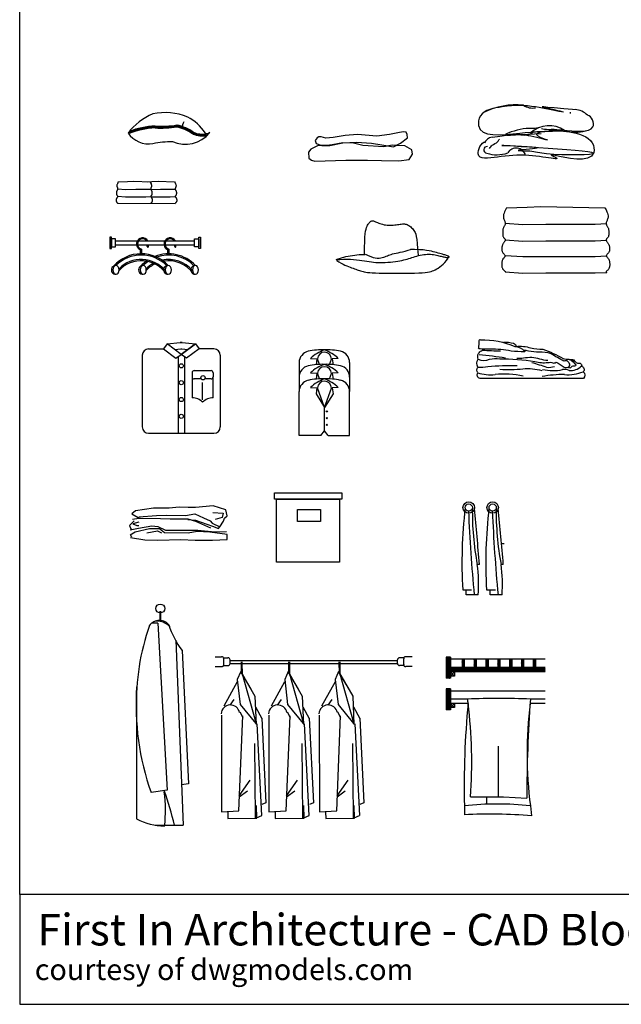
# Model space of a CAD drawing. Units: millimetres. Extents: x -8098 to -2580, y -9449 to 764.
# Drawn here: x -8098 to -5240, y -9449 to -4775 of the extents above; entities that cross this region are included whole.
import ezdxf

# ---------------------------------------------------------------- set-up
doc = ezdxf.new("R2010")
doc.units = ezdxf.units.MM
doc.layers.add('TEXT', color=1, linetype='Continuous')
doc.styles.add('Century Gothic', font='GOTHIC.TTF')
pattern_1 = [(45, (-32183.4904, -21228.5004), (-2.24506403, 2.24506403), [])]

# ---------------------------------------------------------------- blocks, each defined once
blk = doc.blocks.new('26')
at = {"color": 0}
blk.add_lwpolyline([(156.1, 41.7, 0.124597), (72.9, 116.3, 0.151645), (-92.9, 131.4, 0.12993), (-210.5, 40.6, 0.294601), (-92.1, -9, -0.061928), (0, 0, 0.340238), (177.4, 42.4, -0.548274), (155, 43.3)], format="xyb", dxfattribs=at)
for centre, radius, start, end in [((76.5, 75.4), 28, 139.4598, 200.8437), ((-69.3, -291.4), 360.8, 92.035, 113.0382), ((-69.3, -291.4), 356.3, 92.035, 112.8805), ((-69.3, -291.4), 365.2, 92.035, 111.7903), ((-56.3, 593.6), 529.5, 267.1825, 278.5457), ((-56.3, 593.6), 525.1, 267.1825, 278.5457), ((-56.3, 593.6), 520.7, 267.1825, 278.5457), ((-31.3, -147.4), 223.6, 55.2856, 76.5647), ((-31.3, -147.4), 228, 55.2856, 76.5647), ((-31.3, -147.4), 232.4, 55.2856, 76.5647), ((142.7, 147.3), 120.5, 247.6779, 280.7084), ((142.7, 147.3), 116.1, 247.6779, 283.9738), ((142.7, 147.3), 111.6, 247.6779, 280.0692)]:
    blk.add_arc(centre, radius, start, end, dxfattribs=at)
blk = doc.blocks.new('27')
at = {"color": 0}
for p, q in [((-305.7, 108.4), (-315.7, 95.9)), ((-315.7, 95.9), (-310, 81.7)), ((-297.1, 113.1), (-305.7, 108.4)), ((-287.1, 113.1), (-297.1, 113.1)), ((-264.3, 106.9), (-287.1, 113.1)), ((-230, 110), (-264.3, 106.9)), ((-172.9, 119.4), (-230, 110)), ((-114.3, 124.1), (-172.9, 119.4)), ((-22.9, 116.3), (-114.3, 124.1)), ((38.6, 124.1), (-22.9, 116.3)), ((77.1, 132), (38.6, 124.1)), ((102.9, 136.7), (77.1, 132)), ((90, 83.3), (122.9, 108.4)), ((117.1, 135.1), (102.9, 136.7)), ((121.4, 124.1), (117.1, 135.1)), ((122.9, 108.4), (121.4, 124.1)), ((-335.7, 55), (-347.1, 40.9)), ((-312.9, 66), (-335.7, 55)), ((-301.4, 72.3), (-312.9, 66)), ((-310, 81.7), (-282.9, 72.3)), ((-247.1, 72.3), (-301.4, 72.3)), ((-282.9, 72.3), (-245.7, 72.3)), ((-234.3, 75.4), (-274.3, 70.7)), ((-245.7, 72.3), (-184.3, 84.9)), ((-184.3, 84.9), (-234.3, 75.4)), ((-184.3, 84.9), (-118.6, 88)), ((-132.9, 83.3), (-184.3, 84.9)), ((-88.6, 72.3), (-132.9, 83.3)), ((-118.6, 88), (-47.1, 83.3)), ((11.4, 66), (-88.6, 72.3)), ((-47.1, 83.3), (1.4, 75.4)), ((1.4, 75.4), (57.1, 66)), ((50, 73.9), (11.4, 66)), ((74.3, 72.3), (50, 73.9)), ((57.1, 66), (90, 83.3)), ((111.4, 70.7), (74.3, 72.3)), ((144.3, 51.9), (111.4, 70.7)), ((147.1, 31.4), (144.3, 51.9)), ((-347.1, 40.9), (-345.7, 12.6)), ((-345.7, 12.6), (-332.9, 3.1)), ((-332.9, 3.1), (-317.1, -3.1)), ((-317.1, -3.1), (-170, 1.6)), ((-170, 1.6), (-120, 1.6)), ((-120, 1.6), (-65.7, 3.1)), ((-65.7, 3.1), (0, 0)), ((0, 0), (82.9, -1.6)), ((82.9, -1.6), (131.4, 6.3)), ((131.4, 6.3), (147.1, 31.4))]:
    blk.add_line(p, q, dxfattribs=at)
blk = doc.blocks.new('28')
at = {"color": 0}
for centre, radius, start, end in [((18.9, -196.4), 340, 84.054, 116.9239), ((96.1, 201.1), 72.8, 234.6987, 281.8374), ((289.4, 20.5), 101.3, 46.8876, 84.5271), ((57.1, 72.8), 72.8, 258.1626, 305.3013), ((175.8, -85.5), 130.1, 55.5122, 132.5866), ((148.5, -639.6), 654.9, 91.0063, 94.3229), ((301.4, 172.2), 159.1, 250.9354, 287.4289), ((-89.3, -55.1), 44.9, 97.2273, 157.8714), ((-118.1, -70.3), 16, 87.2148, 262.5524), ((-72.5, 65.7), 159.1, 252.5711, 289.0646), ((19.5, -108.4), 46.5, 15.3148, 149.3175)]:
    blk.add_arc(centre, radius, start, end, dxfattribs=at)
for points, knots in [([(233.9, 109.9), (204, 116.2), (90.7, 141.2), (-5.5, 142.7), (-154.3, 116), (-171.4, -17.2), (82.7, 23.1), (337.8, 19.4), (152.6, 25.4), (139.1, 28.8)], [516.269491, 516.269491, 516.269491, 516.269491, 682.409923, 891.977293, 1014.734474, 1072.919492, 1316.794888, 1671.04968, 1777.840688, 1777.840688, 1777.840688, 1777.840688]), ([(306.8, 120.3), (121.9, 134), (123.3, 140.9), (224.3, 115.2), (244.6, 109.7)], [40.739338, 40.739338, 40.739338, 40.739338, 245.977875, 365.242048, 365.242048, 365.242048, 365.242048]), ([(187.5, 28.9), (202.6, 27.6), (273, 20.9), (416.9, 6), (378, 90.5), (358.6, 94.4)], [1927.093963, 1927.093963, 1927.093963, 1927.093963, 1975.294882, 2120.45775, 2216.859245, 2216.859245, 2216.859245, 2216.859245]), ([(274.3, 106.2), (274.6, 106.2), (277.8, 106.2), (279.4, 105.7), (279.6, 104.9)], [597.334203, 597.334203, 597.334203, 597.334203, 598.498554, 614.741509, 614.741509, 614.741509, 614.741509]), ([(-94.9, -10.6), (-20.3, 0), (23.8, 14.5), (239.7, -41.7), (36.7, 8.1), (236.9, 31.3), (384.3, -11.8), (401.7, -146.2), (66.5, -59.5), (296.3, -131.5), (65.9, -89.6), (-61.2, -101.5), (-188.6, -122.5), (-146.8, -35.2), (-126.3, -29.8)], [22.611328, 22.611328, 22.611328, 22.611328, 245.977875, 384.89676, 682.409923, 891.977293, 1014.734474, 1072.919492, 1312.993288, 1667.174199, 1805.152602, 1971.4194, 2116.582269, 2216.629932, 2216.629932, 2216.629932, 2216.629932]), ([(67.2, 31.8), (31.6, 27.2), (-109, -17.7), (56, 7.7), (137.9, 7)], [0, 0, 0, 0, 79.331814, 221.794751, 221.794751, 221.794751, 221.794751])]:
    blk.add_open_spline(points, degree=3, knots=knots, dxfattribs=at)
for points in [[(279.6, 104.9), (277.8, 105.4), (276.1, 105.8), (274.3, 106.2)], [(123.3, 33.6), (101.1, 30.5), (84.9, 31.1), (68.7, 31.8)]]:
    blk.add_open_spline(points, degree=3, dxfattribs=at)
for points in [[(84.8, -74.8), (163.1, -87.6), (387.1, -85.4), (-29.3, -49.2), (117.9, -62), (28.7, -72.9), (83.4, -74.8)], [(-107.4, -63.4), (-94.6, -48.6), (-68.9, -31.6), (-60.4, -18.8)]]:
    blk.add_spline(points, degree=3, dxfattribs=at)
blk = doc.blocks.new('33')
at = {"color": 0}
blk.add_line((-268.5, -64), (5.2, -64.9), dxfattribs=at)
for points in [[(-265.3, 37.6), (-267.7, 33), (-269.5, 29.1), (-270.8, 25.8), (-271.6, 23.1), (-272, 20.7), (-272.1, 18.7), (-272, 16.9), (-271.6, 15.2), (-271.1, 13.6), (-270.6, 12.1), (-269.9, 10.6), (-269.3, 9.2), (-268.8, 7.8), (-268.4, 6.5), (-268.1, 5.2), (-268, 4), (-268.1, 2.8), (-268.5, 1.6), (-269, 0.5), (-269.6, -0.6), (-270.3, -1.8), (-271, -2.9), (-271.7, -4.1), (-272.3, -5.3), (-272.7, -6.6), (-273.1, -7.9), (-273.3, -9.2), (-273.5, -10.6), (-273.6, -11.9), (-273.6, -13.2), (-273.6, -14.6), (-273.6, -15.9), (-273.6, -17.2), (-273.6, -18.4), (-273.6, -19.6), (-273.5, -20.7), (-273.3, -21.8), (-273.1, -22.8), (-272.7, -23.8), (-272.3, -24.7), (-271.7, -25.6), (-271, -26.4), (-270.3, -27.2), (-269.6, -27.9), (-269, -28.7), (-268.5, -29.4), (-268.2, -30.2), (-268.1, -31), (-268.2, -31.8), (-268.5, -32.7), (-269.1, -33.7), (-269.7, -34.6), (-270.4, -35.6), (-271.2, -36.7), (-271.9, -37.8), (-272.6, -38.9), (-273.3, -40), (-273.8, -41.1), (-274.2, -42.3), (-274.6, -43.5), (-274.9, -44.7), (-275.1, -46), (-275.3, -47.2), (-275.4, -48.5), (-275.4, -49.8), (-275.4, -51.1), (-275.3, -52.4), (-275.1, -53.7), (-274.8, -54.9), (-274.5, -56.1), (-274, -57.2), (-273.4, -58.3), (-272.7, -59.2), (-271.9, -60.1), (-271.1, -61), (-270.3, -61.8), (-269.5, -62.5), (-268.9, -63.3), (-268.5, -64), (-268.5, -64)], [(-268, 4.6), (-230.7, 2.1), (-181.4, 2.6), (-135, 2.6), (-110.9, 3.8)], [(-265.3, 37.6), (-221.5, 38.7), (-192.3, 40.4), (-114.1, 37.6)], [(-128.6, 38.1), (-105.3, 38.7), (-76, 40.4), (2.1, 37.6)], [(-114.1, 37.6), (-111.7, 33), (-109.9, 29.1), (-108.6, 25.8), (-107.8, 23.1), (-107.4, 20.7), (-107.3, 18.7), (-107.4, 16.9), (-107.8, 15.2), (-108.3, 13.6), (-108.9, 12.1), (-109.5, 10.6), (-110.1, 9.2), (-110.6, 7.8), (-111.1, 6.5), (-111.3, 5.2), (-111.4, 4), (-111.3, 2.8), (-110.9, 1.6), (-110.4, 0.5), (-109.8, -0.6), (-109.1, -1.8), (-108.4, -2.9), (-107.7, -4.1), (-107.2, -5.3), (-106.7, -6.6), (-106.4, -7.9), (-106.1, -9.2), (-105.9, -10.6), (-105.8, -11.9), (-105.8, -13.2), (-105.8, -14.6), (-105.8, -15.9), (-105.8, -17.2), (-105.8, -18.4), (-105.8, -19.6), (-105.9, -20.7), (-106.1, -21.8), (-106.4, -22.8), (-106.7, -23.8), (-107.2, -24.7), (-107.7, -25.6), (-108.4, -26.4), (-109.1, -27.2), (-109.8, -27.9), (-110.4, -28.7), (-110.9, -29.4), (-111.2, -30.2), (-111.3, -31), (-111.2, -31.8), (-110.9, -32.7), (-110.4, -33.7), (-109.7, -34.6), (-109, -35.6), (-108.2, -36.7), (-107.5, -37.8), (-106.8, -38.9), (-106.2, -40), (-105.6, -41.1), (-105.2, -42.3), (-104.8, -43.5), (-104.5, -44.7), (-104.3, -46), (-104.2, -47.2), (-104.1, -48.5), (-104, -49.8), (-104, -51.1), (-104.1, -52.4), (-104.3, -53.7), (-104.6, -54.9), (-104.9, -56.1), (-105.4, -57.2), (-106, -58.3), (-106.7, -59.2), (-107.5, -60.1), (-108.4, -61), (-109.2, -61.8), (-109.9, -62.5), (-110.5, -63.3), (-110.9, -64), (-111, -64.7), (-111, -64.9)], [(-111.1, 2.1), (-65.2, 2.6), (-18.8, 2.6), (5.3, 3.8)], [(2.1, 37.6), (4.5, 33), (6.3, 29.1), (7.6, 25.8), (8.4, 23.1), (8.9, 20.7), (9, 18.7), (8.8, 16.9), (8.5, 15.2), (8, 13.6), (7.4, 12.1), (6.8, 10.6), (6.2, 9.2), (5.6, 7.8), (5.2, 6.5), (4.9, 5.2), (4.8, 4), (5, 2.8), (5.3, 1.6), (5.8, 0.5), (6.5, -0.6), (7.1, -1.8), (7.8, -2.9), (8.5, -4.1), (9.1, -5.3), (9.5, -6.6), (9.9, -7.9), (10.1, -9.2), (10.3, -10.6), (10.4, -11.9), (10.5, -13.2), (10.5, -14.6), (10.5, -15.9), (10.5, -17.2), (10.5, -18.4), (10.4, -19.6), (10.3, -20.7), (10.1, -21.8), (9.9, -22.8), (9.5, -23.8), (9.1, -24.7), (8.5, -25.6), (7.8, -26.4), (7.2, -27.2), (6.5, -27.9), (5.9, -28.7), (5.4, -29.4), (5, -30.2), (4.9, -31), (5, -31.8), (5.4, -32.7), (5.9, -33.7), (6.5, -34.6), (7.2, -35.6), (8, -36.7), (8.8, -37.8), (9.5, -38.9), (10.1, -40), (10.6, -41.1), (11.1, -42.3), (11.4, -43.5), (11.7, -44.7), (11.9, -46), (12.1, -47.2), (12.2, -48.5), (12.2, -49.8), (12.2, -51.1), (12.1, -52.4), (11.9, -53.7), (11.7, -54.9), (11.3, -56.1), (10.8, -57.2), (10.2, -58.3), (9.5, -59.2), (8.7, -60.1), (7.9, -61), (7.1, -61.8), (6.4, -62.5), (5.8, -63.3), (5.4, -64), (5.2, -64.7), (5.2, -64.9)], [(-268, -30.9), (-230.7, -33.4), (-181.4, -32.9), (-135, -32.9), (-110.9, -31.7)], [(-110.5, -33.4), (-65.2, -32.9), (-18.8, -32.9), (5.3, -31.7)], [(-111, -64.9), (-110.9, -64.9)]]:
    blk.add_lwpolyline(points, dxfattribs=at)
blk = doc.blocks.new('34')
at = {"color": 0}
for p, q in [((0, 46.4), (-8, 46.4)), ((-8, 46.4), (-8, -7.6)), ((0, -7.6), (0, 46.4)), ((19.4, 38.9), (0, 38.9)), ((0, 38.9), (0, 0)), ((0, 0), (19.4, 0)), ((19.4, 0), (19.4, 38.9)), ((19.4, 29.4), (122.8, 29.4)), ((19.4, 9.4), (118.8, 9.4)), ((123.9, 9.4), (249.5, 9.4)), ((128.9, 29.4), (253.6, 29.4)), ((254.6, 9.4), (394.6, 9.4)), ((259.7, 29.4), (394.6, 29.4)), ((394.6, 0), (394.6, 38.9)), ((394.6, 38.9), (414, 38.9)), ((414, 0), (394.6, 0)), ((414, -7.6), (414, 46.4)), ((414, 46.4), (422, 46.4)), ((414, 38.9), (414, 0)), ((422, 46.4), (422, -7.6)), ((-8, -7.6), (0, -7.6)), ((137.2, -32.1), (137.2, -13.9)), ((142.2, -10.4), (142.2, -32)), ((267.9, -32.1), (267.9, -13.9)), ((272.9, -10.4), (272.9, -32)), ((422, -7.6), (414, -7.6))]:
    blk.add_line(p, q, dxfattribs=at)
for centre, radius, start, end in [((148.5, 13.9), 30.1, 165.4823, 247.8669), ((147.9, 14), 29.4, 31.4138, 165.4823), ((148.5, 13.9), 25.1, 165.4823, 255.3823), ((147.9, 14), 24.4, 38.898, 165.4823), ((145.7, 3.9), 24.4, 354.9774, 12.9498), ((172.5, 1.4), 2.5, 171.8983, 358.0565), ((145.7, 3.9), 29.4, 354.9774, 10.7201), ((279.2, 13.9), 30.1, 165.4823, 247.8669), ((278.6, 14), 29.4, 31.4138, 165.4823), ((279.2, 13.9), 25.1, 165.4823, 255.3823), ((278.6, 14), 24.4, 38.898, 165.4823), ((276.5, 3.9), 24.4, 354.9774, 12.9498), ((303.3, 1.4), 2.5, 171.8983, 358.0565), ((276.5, 3.9), 29.4, 354.9774, 10.7201), ((141.2, -208.6), 176.2, 43.1862, 137.8043), ((141.2, -208.6), 170.2, 44.7029, 134.8921), ((270.4, -208.6), 176.2, 43.1862, 111.4957), ((270.4, -208.6), 170.2, 44.7029, 109.3947), ((20.2, -109), 21, 86.3555, 273.6445), ((141.2, -208.6), 149.2, 40.1435, 135.1021), ((141.2, -208.6), 143.2, 34.2159, 137.3066), ((149.3, -109), 21, 86.3555, 273.6445), ((270.4, -208.6), 176.2, 126.727, 137.8043), ((270.4, -208.6), 170.2, 124.8763, 134.8921), ((270.4, -208.6), 149.2, 118.5706, 135.1021), ((270.4, -208.6), 143.2, 116.7981, 137.3066), ((270.4, -208.6), 149.2, 40.1435, 101.8164), ((270.4, -208.6), 143.2, 34.2159, 99.5511), ((268.3, -109), 21, 86.3555, 166.9772), ((397.5, -109), 21, 86.3555, 166.9772), ((268.3, -109), 21, 190.5345, 273.6445), ((397.5, -109), 21, 190.5345, 273.6445)]:
    blk.add_arc(centre, radius, start, end, dxfattribs=at)
at = {"color": 0, "extrusion": (0, 0, -1)}
for centre in [(21.5, -109), (150.7, -109), (269.7, -109), (398.8, -109)]:
    blk.add_ellipse(centre, major_axis=(0, 20.9), ratio=0.694378, dxfattribs=at)
blk = doc.blocks.new('35')
at = {"color": 0}
for p, q in [((-109, -47.4), (-100.4, -45.5)), ((-100.4, -45.5), (-90.9, -43.6)), ((-90.9, -43.6), (-80.4, -41.4)), ((-80.4, -41.4), (-68.9, -38.8)), ((-68.9, -38.8), (-56.3, -35.6)), ((-56.3, -35.6), (-42.6, -31.8)), ((-42.6, -31.8), (-31.7, -28.3)), ((-12.1, -28.5), (-31.7, -28.3)), ((10.6, -29.4), (-12.1, -28.5)), ((29.3, -30.7), (10.6, -29.4)), ((44.6, -32.4), (29.3, -30.7)), ((57.1, -34.4), (44.6, -32.4)), ((67.5, -36.6), (57.1, -34.4)), ((76.5, -38.9), (67.5, -36.6)), ((84.6, -41.2), (76.5, -38.9)), ((92.4, -43.4), (84.6, -41.2)), ((99.9, -45.5), (92.4, -43.4)), ((107, -47.6), (99.9, -45.5)), ((-385.4, -76), (-338.7, -60.9)), ((-385.4, -77.2), (-367.1, -75.5)), ((-367.1, -75.5), (-349.6, -74.6)), ((-349.6, -74.6), (-333, -74.5)), ((-338.7, -60.9), (-276, -51.5)), ((-333, -74.5), (-317.2, -75)), ((-317.2, -75), (-302.2, -76)), ((-302.2, -76), (-288, -77.4)), ((-288, -77.4), (-274.6, -79)), ((-276, -51.5), (-247.4, -52.7)), ((-274.6, -79), (-262, -80.7)), ((-262, -80.7), (-250.1, -82.4)), ((-250.1, -82.4), (-238.8, -84.1)), ((-245.3, -50.4), (-232.2, -57.3)), ((-238.8, -84.1), (-228, -85.7)), ((-232.2, -57.3), (-220.1, -62.3)), ((-228, -85.7), (-217.4, -87.2)), ((-220.1, -62.3), (-209, -65.8)), ((-217.4, -87.2), (-207, -88.4)), ((-209, -65.8), (-198.7, -67.9)), ((-207, -88.4), (-196.5, -89.4)), ((-198.7, -67.9), (-189.2, -68.8)), ((-196.5, -89.4), (-185.8, -90.1)), ((-189.2, -68.8), (-180.6, -68.8)), ((-185.8, -90.1), (-174.7, -90.4)), ((-180.6, -68.8), (-172.7, -68)), ((-174.7, -90.4), (-163.1, -90.4)), ((-172.7, -68), (-165.5, -66.6)), ((-165.5, -66.6), (-159, -64.9)), ((-163.1, -90.4), (-151.2, -90)), ((-159, -64.9), (-153, -62.9)), ((-153, -62.9), (-147.2, -60.7)), ((-151.2, -90), (-139, -89.2)), ((-147.2, -60.7), (-141.6, -58.4)), ((-141.6, -58.4), (-136, -56)), ((-139, -89.2), (-126.9, -88.2)), ((-136, -56), (-130.1, -53.7)), ((-130.1, -53.7), (-123.7, -51.4)), ((-126.9, -88.2), (-114.9, -86.9)), ((-123.7, -51.4), (-116.8, -49.3)), ((-116.8, -49.3), (-109, -47.4)), ((-114.9, -86.9), (-103.2, -85.4)), ((-103.2, -85.4), (-92.1, -83.7)), ((-92.1, -83.7), (-81.7, -81.9)), ((-81.7, -81.9), (-72.1, -79.9)), ((-72.1, -79.9), (-63.2, -77.9)), ((-63.2, -77.9), (-54.9, -75.7)), ((-54.9, -75.7), (-47.1, -73.6)), ((-47.1, -73.6), (-39.6, -71.3)), ((-39.6, -71.3), (-32.2, -69)), ((-32.2, -69), (-24.8, -66.7)), ((-24.8, -66.7), (-17.3, -64.4)), ((-17.3, -64.4), (-9.5, -62)), ((-9.5, -62), (-1.5, -59.8)), ((-1.5, -59.8), (6.6, -57.6)), ((6.6, -57.6), (14.9, -55.7)), ((14.9, -55.7), (23.2, -54)), ((23.2, -54), (31.5, -52.6)), ((31.5, -52.6), (39.7, -51.5)), ((39.7, -51.5), (47.8, -50.9)), ((47.8, -50.9), (55.7, -50.8)), ((55.7, -50.8), (63.5, -51.1)), ((63.5, -51.1), (70.9, -51.7)), ((70.9, -51.7), (78.1, -52.7)), ((78.1, -52.7), (85, -53.8)), ((85, -53.8), (91.6, -55.1)), ((91.6, -55.1), (97.9, -56.5)), ((97.9, -56.5), (103.7, -57.9)), ((103.7, -57.9), (109.1, -59.3)), ((113.8, -49.5), (107, -47.6)), ((109.1, -59.3), (114.2, -60.6)), ((120.2, -51.3), (113.8, -49.5)), ((114.2, -60.6), (118.8, -61.8)), ((118.8, -61.8), (123.2, -62.9)), ((126.1, -53), (120.2, -51.3)), ((123.2, -62.9), (127.2, -63.8)), ((131.4, -54.5), (126.1, -53)), ((127.2, -63.8), (130.9, -64.6)), ((130.9, -64.6), (134.3, -65.3)), ((136.1, -56), (131.4, -54.5)), ((134.3, -65.3), (137.5, -65.7)), ((140.1, -57.3), (136.1, -56)), ((137.5, -65.7), (140.4, -66)), ((143.5, -58.5), (140.1, -57.3)), ((140.4, -66), (143.1, -66.1)), ((143.1, -66.1), (145.4, -66)), ((146.3, -59.6), (143.5, -58.5)), ((145.4, -66), (147.5, -65.8)), ((148.5, -60.6), (146.3, -59.6)), ((147.5, -65.8), (149.2, -65.4)), ((150.1, -61.5), (148.5, -60.6)), ((149.2, -65.4), (150.5, -65)), ((151.2, -62.3), (150.1, -61.5)), ((150.5, -65), (151.4, -64.4)), ((151.8, -63.1), (151.2, -62.3)), ((151.4, -64.4), (151.8, -63.8)), ((151.8, -63.8), (151.8, -63.1))]:
    blk.add_line(p, q, dxfattribs=at)
for points in [[(-249.5, -50.4), (-249.6, -17.8), (-249, 8.6), (-248, 29.6), (-246.4, 46), (-244.6, 58.7), (-242.4, 68.3), (-240.1, 75.7), (-237.7, 81.7), (-235.2, 86.8), (-232.7, 91.4), (-230.2, 95.4), (-227.8, 98.7), (-225.3, 101.5), (-222.8, 103.7), (-220.3, 105.5), (-217.9, 106.7), (-215.4, 107.4), (-212.9, 107.6), (-210.3, 107.4), (-207.4, 106.9), (-204.3, 106), (-200.9, 104.7), (-197.1, 103.2), (-192.7, 101.4), (-187.9, 99.4), (-182.6, 97.3), (-176.8, 95.1), (-170.6, 93), (-164.1, 91.1), (-157.3, 89.4), (-150.3, 88), (-143, 87), (-135.7, 86.5), (-128.3, 86.5), (-120.9, 86.8), (-113.6, 87.3), (-106.4, 88.1), (-99.5, 89), (-92.9, 90), (-86.6, 90.9), (-80.8, 91.7), (-75.4, 92.4), (-70.3, 92.8), (-65.4, 92.9), (-60.8, 92.8), (-56.4, 92.2), (-52, 91.2), (-47.7, 89.7), (-43.4, 87.7), (-39.1, 85.2), (-34.9, 82.2), (-30.7, 78.9), (-26.7, 75.1), (-22.8, 71.1), (-19.2, 66.8), (-15.8, 62.3), (-12.6, 57.5), (-9.7, 51.6), (-7, 43.8), (-4.5, 33.2), (-2.2, 18.9), (0, 0), (2.1, -24.3), (4.1, -55)], [(-382.2, -81), (-371.7, -87.4), (-361.7, -93.1), (-352.1, -98), (-343.1, -102.3), (-334.4, -106.1), (-326.3, -109.5), (-318.6, -112.5), (-311.2, -115.2), (-304.3, -117.8), (-297.8, -120.3), (-291.6, -122.5), (-285.6, -124.7), (-279.7, -126.7), (-274, -128.5), (-268.4, -130.3), (-262.8, -131.9), (-257.1, -133.3), (-250.9, -134.7), (-243.8, -135.9), (-235.4, -137), (-225.3, -137.9), (-213.1, -138.8), (-198.4, -139.5), (-180.7, -140), (-159.9, -140.5), (-136.5, -140.8), (-111.6, -141), (-85.8, -141), (-60.1, -140.9), (-35.4, -140.6), (-12.5, -140.1), (7.7, -139.5), (24.5, -138.6), (38.4, -137.6), (49.7, -136.3), (59, -134.7), (66.8, -132.7), (73.5, -130.4), (79.8, -127.6), (86.1, -124.4), (92.8, -120.6), (100, -116.3), (107.5, -111.1), (115.2, -105.1), (123.2, -98), (131.3, -89.7), (139.4, -80.1), (147.4, -69)]]:
    blk.add_lwpolyline(points, dxfattribs=at)
blk = doc.blocks.new('36')
at = {"color": 0}
for points in [[(-129.8, -4.4), (-32.5, -1.9), (32.5, 1.9), (337.1, -4.4)], [(-129.8, -4.4), (-135.1, -14.6), (-139.1, -23.2), (-141.9, -30.5), (-143.8, -36.6), (-144.7, -41.9), (-145, -46.4), (-144.6, -50.4), (-143.8, -54), (-142.8, -57.6), (-141.5, -60.9), (-140.1, -64.2), (-138.8, -67.4), (-137.6, -70.4), (-136.6, -73.4), (-135.9, -76.2), (-135.8, -79), (-136.1, -81.7), (-136.9, -84.2), (-138, -86.8), (-139.4, -89.3), (-140.9, -91.8), (-142.5, -94.4), (-143.9, -97), (-145.2, -99.7), (-146.2, -102.5), (-147, -105.4), (-147.6, -108.4), (-147.9, -111.3), (-148.2, -114.3), (-148.3, -117.3), (-148.3, -120.3), (-148.3, -123.2), (-148.3, -126), (-148.3, -128.7), (-148.2, -131.4), (-147.9, -133.9), (-147.6, -136.3), (-147, -138.6), (-146.2, -140.8), (-145.2, -142.9), (-143.9, -144.8), (-142.5, -146.6), (-140.9, -148.3), (-139.4, -149.9), (-138.1, -151.6), (-137, -153.3), (-136.2, -155), (-136, -156.7), (-136.2, -158.6), (-137, -160.6), (-138.1, -162.7), (-139.5, -164.8), (-141.1, -167.1), (-142.8, -169.4), (-144.5, -171.8), (-146.1, -174.2), (-147.5, -176.7), (-148.6, -179.3), (-149.6, -181.9), (-150.4, -184.6), (-151.1, -187.3), (-151.6, -190), (-151.9, -192.8), (-152.1, -195.7), (-152.2, -198.6), (-152.2, -201.4), (-152, -204.3), (-151.6, -207.1), (-151, -209.9), (-150.2, -212.5), (-149.1, -215), (-147.8, -217.4), (-146.2, -219.5), (-144.4, -221.5), (-142.6, -223.4), (-140.8, -225.1), (-139.2, -226.8), (-137.9, -228.5), (-137, -230.1), (-136.6, -231.7), (-136.8, -233.4), (-137.6, -235.2), (-138.7, -237), (-140.2, -238.9), (-141.9, -240.8), (-143.6, -242.9), (-145.3, -245), (-146.9, -247.3), (-148.3, -249.6), (-149.4, -252), (-150.3, -254.6), (-151.1, -257.2), (-151.6, -260), (-152.1, -262.9), (-152.4, -265.9), (-152.6, -269), (-152.7, -272.3), (-152.7, -275.6), (-152.5, -278.9), (-152.2, -282.1), (-151.7, -285.3), (-151, -288.4), (-149.9, -291.2), (-148.6, -293.8), (-147, -296.1), (-145.2, -298.1), (-143.3, -299.9), (-141.4, -301.5), (-139.7, -303), (-138.2, -304.4), (-137.1, -305.7), (-136.6, -306.9), (-136.7, -308.2), (-137, -309)], [(337.1, -4.4), (342.4, -14.6), (346.4, -23.2), (349.2, -30.5), (351, -36.6), (352, -41.9), (352.2, -46.4), (351.9, -50.4), (351.1, -54), (350, -57.6), (348.7, -60.9), (347.4, -64.2), (346, -67.4), (344.8, -70.4), (343.8, -73.4), (343.2, -76.2), (343, -79), (343.4, -81.7), (344.2, -84.2), (345.3, -86.8), (346.7, -89.3), (348.2, -91.8), (349.7, -94.4), (351.2, -97), (352.5, -99.7), (353.5, -102.5), (354.3, -105.4), (354.8, -108.4), (355.2, -111.3), (355.4, -114.3), (355.5, -117.3), (355.6, -120.3), (355.6, -123.2), (355.6, -126), (355.5, -128.7), (355.4, -131.4), (355.2, -133.9), (354.8, -136.3), (354.3, -138.6), (353.5, -140.8), (352.5, -142.9), (351.2, -144.8), (349.7, -146.6), (348.2, -148.3), (346.7, -149.9), (345.3, -151.6), (344.2, -153.3), (343.5, -155), (343.2, -156.7), (343.5, -158.6), (344.3, -160.6), (345.4, -162.7), (346.8, -164.8), (348.4, -167.1), (350.1, -169.4), (351.8, -171.8), (353.3, -174.2), (354.7, -176.7), (355.9, -179.3), (356.9, -181.9), (357.7, -184.6), (358.3, -187.3), (358.8, -190), (359.2, -192.8), (359.4, -195.7), (359.5, -198.6), (359.4, -201.4), (359.2, -204.3), (358.9, -207.1), (358.3, -209.9), (357.4, -212.5), (356.4, -215), (355, -217.4), (353.4, -219.5), (351.7, -221.5), (349.8, -223.4), (348.1, -225.1), (346.5, -226.8), (345.1, -228.5), (344.2, -230.1), (343.9, -231.7), (344.1, -233.4), (344.8, -235.2), (346, -237), (347.5, -238.9), (349.1, -240.8), (350.9, -242.9), (352.6, -245), (354.2, -247.3), (355.5, -249.6), (356.7, -252), (357.6, -254.6), (358.3, -257.2), (358.9, -260), (359.3, -262.9), (359.6, -265.9), (359.8, -269), (359.9, -272.3), (359.9, -275.6), (359.8, -278.9), (359.5, -282.1), (359, -285.3), (358.2, -288.4), (357.2, -291.2), (355.9, -293.8), (354.3, -296.1), (352.4, -298.1), (350.5, -299.9), (348.6, -301.5), (346.9, -303), (345.5, -304.4), (344.4, -305.7), (343.9, -306.9), (343.9, -308.2), (344.5, -309.5), (345.5, -310.9), (345.6, -310.9)], [(-135.8, -77.6), (-52.8, -83.3), (56.7, -82), (290.6, -82), (344.1, -79.5)], [(-135.8, -156.5), (-52.8, -162.2), (56.7, -160.9), (290.6, -160.9), (344.1, -158.4)], [(-135.8, -230.3), (-52.8, -236), (56.7, -234.7), (290.6, -234.7), (344.1, -232.1)], [(-137, -309), (-52.8, -314.8), (56.7, -313.6), (290.6, -313.6), (345.6, -310.9)]]:
    blk.add_lwpolyline(points, dxfattribs=at)
blk = doc.blocks.new('38')
for p, q in [((-146.9, 154.1), (-76.9, 154.1)), ((-59, 178.3), (-76.9, 154.1)), ((-76.9, 154.1), (-17.1, 109.9)), ((-59, 178.3), (3.1, 184.1)), ((8.1, 128.5), (-59, 178.3)), ((8.1, 128.5), (-59, 178.3)), ((-23, 151.5), (5.9, 154.3)), ((3.1, 184.1), (13.1, 184.1)), ((13.1, 184.1), (3.1, 184.1)), ((5.9, 154.3), (10.3, 154.3)), ((75.3, 178.3), (8.1, 128.5)), ((8.1, 128.5), (75.3, 178.3)), ((10.3, 154.3), (39.2, 151.5)), ((13.1, 184.1), (75.3, 178.3)), ((93.1, 154.1), (33.3, 109.9)), ((75.3, 178.3), (93.1, 154.1)), ((163.1, 154.1), (93.1, 154.1)), ((-176.9, 124.1), (-176.9, -215.9)), ((-17.1, 109.9), (8.1, 128.5)), ((-6.9, 117.4), (-6.9, -245.9)), ((33.3, 109.9), (8.1, 128.5)), ((23.1, 117.4), (23.1, -245.9)), ((193.1, 124.1), (193.1, -215.9)), ((69.5, 51.3), (149.5, 51.3)), ((59.5, 41.3), (59.5, -77.5)), ((59.5, 41.3), (59.5, 21.6)), ((102.8, 11.6), (69.5, 11.6)), ((149.5, 11.6), (119.1, 11.6)), ((159.5, 41.3), (159.5, 21.6)), ((159.5, -48.7), (159.5, 21.6)), ((109.5, -87.5), (109.5, -5.6)), ((159.5, -77.5), (159.5, -48.7)), ((-146.9, -245.9), (163.1, -245.9))]:
    blk.add_line(p, q)
for centre in [(8.1, 74.1), (8.1, -5.9), (111, 17.4), (8.1, -85.9), (8.1, -165.9)]:
    blk.add_circle(centre, 10)
for centre, radius, start, end in [((-146.9, 124.1), 30, 90, 180), ((163.1, 124.1), 30, 0, 90), ((69.5, 41.3), 10, 90, 180), ((149.5, 41.3), 10, 0, 90), ((69.5, 21.6), 10, 180, 270), ((149.5, 21.6), 10, 270, 0), ((58, -150.6), 73, 45.2287, 88.8695), ((160.9, -150.6), 73, 91.1305, 134.7713), ((-146.9, -215.9), 30, 180, 270), ((163.1, -215.9), 30, 270, 0)]:
    blk.add_arc(centre, radius, start, end)
blk = doc.blocks.new('40')
for p, q in [((-138.1, 346.6), (-138.1, 277.7)), ((-84.3, 366.9), (-53.3, 365.1)), ((-53.3, 365.2), (-57.7, 336.9)), ((-41.5, 338.3), (-51.2, 365.2)), ((6.3, 338.3), (14.9, 363.1)), ((48, 366.9), (19, 365.2)), ((19, 365.2), (23.5, 336.9)), ((101.7, 346.6), (101.7, 277.7)), ((-84.3, 298), (-53.3, 296.2)), ((-53.3, 296.3), (-57.7, 268)), ((-41.5, 269.5), (-51.2, 296.3)), ((6.3, 269.4), (14.9, 294.3)), ((48, 298), (19, 296.3)), ((19, 296.3), (23.5, 268)), ((-138.1, 277.7), (-138.1, 208.9)), ((101.7, 277.7), (101.7, 208.9)), ((-138.1, 0), (-138.1, 208.9)), ((-84.3, 229.2), (-53.3, 227.4)), ((-53.3, 227.5), (-57.7, 199.2)), ((-57.7, 199.2), (-17.1, 133.3)), ((-17.1, 133.3), (-51.2, 227.5)), ((-17.1, 133.3), (14.9, 225.4)), ((23.5, 199.2), (-17.1, 133.3)), ((48, 229.2), (19, 227.5)), ((19, 227.5), (23.5, 199.2)), ((101.7, 0), (101.7, 208.9)), ((-17.1, 22.7), (-17.1, 133.3)), ((-34.3, 0), (-138.1, 0)), ((-34.3, 0), (-17.1, 22.7)), ((0, 0), (-17.1, 22.7)), ((0, 0), (101.7, 0))]:
    blk.add_line(p, q)
for centre in [(-6.6, 115.1), (-6.6, 83.3), (-6.6, 51.5)]:
    blk.add_circle(centre, 2.78)
for centre, radius, start, end in [((-83.1, 346.6), 55, 102.1837, 180), ((-28.4, 93.2), 314.2, 87.9541, 102.1837), ((44.3, 228.9), 188.6, 109.0113, 132.9997), ((-18.2, 363.1), 33.1, 0, 176.5909), ((-8, 93.2), 314.2, 77.8163, 92.0459), ((-80.6, 228.9), 188.6, 47.0003, 70.9887), ((46.7, 346.6), 55, 0, 77.8163), ((-83.1, 277.7), 55, 102.1837, 180), ((-28.4, 24.4), 314.2, 87.9541, 102.1837), ((44.3, 160.1), 188.6, 109.0113, 132.9997), ((-18.2, 294.3), 33.1, 0, 176.5909), ((-8, 24.4), 314.2, 77.8163, 92.0459), ((-80.6, 160.1), 188.6, 47.0003, 70.9887), ((46.7, 277.7), 55, 0, 77.8163), ((-83.1, 208.9), 55, 102.1837, 180), ((-28.4, -44.5), 314.2, 87.9541, 102.1837), ((44.3, 91.2), 188.6, 109.0113, 132.9997), ((-18.2, 225.4), 33.1, 0, 176.5909), ((-8, -44.5), 314.2, 77.8163, 92.0459), ((-80.6, 91.2), 188.6, 47.0003, 70.9887), ((46.7, 208.9), 55, 0, 77.8163)]:
    blk.add_arc(centre, radius, start, end)
blk = doc.blocks.new('41')
at = {"color": 0}
blk.add_lwpolyline([(28.7, 100, 0.058386), (-71.8, 108.3, -0.032918), (-119.3, 110.9, -0.785043), (-125.9, 115.9, 0.057542), (-123.9, 147.9, -0.588346), (-116.9, 153.8, -0.112245), (45.7, 120.9, -0.243878), (90.6, 100.3, -1.14098), (90.9, 96.3, -0.018193)], format="xyb", close=True, dxfattribs=at)
for points in [[(-7.6, 142.3, -0.084181), (39.8, 136.8, -0.362435), (51.7, 122)], [(-130.4, 23.5, -0.244181), (-129.1, 60.9, -0.208619), (-126.7, 88, -0.180536), (-112, 101, 0.191922), (-105.7, 108.8)], [(51.7, 122.2, -0.103237), (120.8, 115.1, 0.029781), (179, 108.8, -0.046327), (275.6, 64.8, 0.02675), (289.4, 62, -0.268695), (330.9, 40.1, -0.865342), (329.7, 28, 0.333143), (313.6, 22.8, -0.58595), (299.8, 22.8, 0.460953), (303.8, 42.4, 0.430835), (279, 52.7, -0.025994), (218.7, 86.3, 0.117644), (161.1, 94.4, -0.051726), (110.4, 99.6, 0.088504), (88.3, 103)], [(-129.1, 60.9, 0.193514), (-73.8, 60.9, -0.083398), (-26.1, 63.3, -0.037606), (141.5, 51.2, 0.096242), (202.6, 45.5, -0.139327), (226.7, 44.3, 0.310694), (241.7, 47.2, -0.049839), (279.6, 22.8, 0.057149), (299.8, 22.8)], [(202, 54.7, -0.070216), (165.1, 62.2, 0.122782), (86.8, 65.6, -0.044933), (54.6, 64.5)], [(303.7, 60.3, -0.113345), (325.1, 58.2, -0.773116), (327.5, 53.7, -0.020243), (319.4, 52.6)], [(327.5, 53.7, -0.099005), (337.7, 45.6, 0.181226), (351, 42, -0.509889), (363.6, 31.4)], [(361.5, 28.5, -0.596233), (370.5, 1.7, -0.409904), (372.6, -30.6), (-119.1, -30.6, -0.482134), (-130.4, -3.6, -0.330648), (-130.4, 23.5)], [(-130.4, 23.5, 0.070582), (-82, 26.4, -0.037517), (56.7, 30.7)], [(-24.9, 13.4, 0.035757), (84.2, 15.5, -0.100746), (174.5, 7.6)], [(233.8, 25.6, -0.09895), (198.3, 21.3, 0.02354), (126.8, 44.5)]]:
    blk.add_lwpolyline(points, format="xyb", dxfattribs=at)
for centre, radius, start, end in [((-39.1, 957.7), 856.1, 265.382, 271.1165), ((-323.4, -2003.6), 2095.4, 81.0635, 84.5482), ((227.1, 210.9), 203.7, 256.0329, 282.822), ((279.9, -55.9), 68.5, 69.8623, 96.3251), ((299, 179.2), 191.4, 264.8407, 291.9378), ((311.8, 78.3), 70.4, 263.2365, 314.9529), ((361.6, 30.7), 2.15, 268.2222, 21.3525), ((-69.9, 196.9), 209.4, 253.2236, 275.9219), ((-3.2, -416.9), 408, 77.4148, 96.3454), ((279.7, -570.7), 559.3, 89.7906, 100.7095)]:
    blk.add_arc(centre, radius, start, end, dxfattribs=at)
blk = doc.blocks.new('44')
at = {"color": 0}
for p, q in [((-271.4, 101.5), (-289.7, 86.9)), ((-186.9, 114.4), (-271.4, 101.5)), ((-157.6, 114.4), (-186.9, 114.4)), ((-111.7, 114.4), (-157.6, 114.4)), ((-64, 119.9), (-111.7, 114.4)), ((-22.2, 118.1), (-64, 119.9)), ((12.7, 118.1), (-22.2, 118.1)), ((97.1, 125.4), (12.7, 118.1)), ((95.3, 94.2), (144.9, 90.5)), ((157.7, 107.1), (97.1, 125.4)), ((163.2, 77.7), (157.7, 107.1)), ((-278.7, 53.9), (-300.8, 31.8)), ((-289.7, 86.9), (-258.5, 70.4)), ((-255.9, 65.5), (-285.9, 59.9)), ((-255.9, 48.7), (-284.1, 39.3)), ((-258.5, 70.4), (-247.5, 74)), ((-256.7, 74), (-172.3, 79.5)), ((-152.9, 63.7), (-255.9, 65.5)), ((-172.3, 79.5), (-126.4, 81.4)), ((-107.2, 61.8), (-152.9, 63.7)), ((-126.4, 81.4), (-34.6, 79.5)), ((-21, 61.8), (-107.2, 61.8)), ((-34.6, 79.5), (9.4, 86.9)), ((-24, 61.2), (12.7, 57.5)), ((15.4, 50.6), (-21, 61.8)), ((9.4, 86.9), (51.3, 68.5)), ((12.7, 57.5), (93.5, 28.2)), ((86.6, 18.7), (15.4, 50.6)), ((51.3, 68.5), (82.5, 53.9)), ((82.5, 53.9), (91.6, 42.9)), ((139.4, 70.4), (106.3, 61.2)), ((128.4, 26.3), (146.7, 52)), ((144.9, 90.5), (139.4, 70.4)), ((146.7, 52), (150.4, 66.7)), ((150.4, 66.7), (163.2, 77.7)), ((-300.8, 31.8), (-295.2, 19)), ((-297.2, 11.2), (-257.8, 18.7)), ((-272.8, 0), (-297.2, -13.1)), ((-295.2, 19), (-291.6, 15.3)), ((-284.1, 39.3), (-265.3, 31.8)), ((-205.3, 16.9), (-272.8, 0)), ((-265.3, 31.8), (-255.9, 31.8)), ((-257.8, 18.7), (-194.1, 30)), ((-218.5, -1.9), (-167.9, 7.5)), ((-158.5, 16.9), (-205.3, 16.9)), ((-194.1, 30), (-165.3, 28.1)), ((-167.9, 7.5), (-149.1, -1.9)), ((-165.3, 28.1), (-129.7, 9.4)), ((-133.4, -1.9), (-158.5, 16.9)), ((-129.7, 9.4), (-92.2, 9.4)), ((-92.2, 9.4), (16.5, 9.4)), ((21, 3.7), (-21, -3.7)), ((16.5, 9.4), (24.7, 9.4)), ((81, 0), (21, 3.7)), ((24.7, 9.4), (105.3, 1.9)), ((163.4, -11.2), (81, 0)), ((91.6, 42.9), (128.4, 26.3)), ((93.5, 28.2), (122.8, 17.2)), ((105.3, 1.9), (159.7, 3.7)), ((122.8, 17.2), (132, 30)), ((-295.3, -24.3), (-227.8, -35.6)), ((-295.2, -15.8), (-291.6, -21.3)), ((-227.8, -35.6), (-166, -37.5)), ((-166, -37.5), (-56.6, -33.7)), ((-21, -3.7), (-133.4, -1.9)), ((-56.6, -33.7), (11.6, -37.5)), ((11.6, -37.5), (94.1, -37.5)), ((94.1, -37.5), (163.4, -33.7)), ((163.4, -33.7), (163.4, -11.2))]:
    blk.add_line(p, q, dxfattribs=at)
blk = doc.blocks.new('45')
at = {"color": 0}
for points in [[(-310, 330), (10, 330), (10, 300), (-310, 300)], [(-300, 300), (0, 300), (0, 0), (-300, 0)], [(-199.5, 251.2), (-90.9, 251.2), (-90.9, 194.2), (-199.5, 194.2)]]:
    blk.add_lwpolyline(points, close=True, dxfattribs=at)
blk = doc.blocks.new('46')
at = {"color": 0}
for p, q in [((0, 24.3), (0, -24.3)), ((4.2, 24.3), (4.2, -25.7)), ((-9.4, -32.7), (35.8, -825.5)), ((75.9, -113), (111.3, -991)), ((105.8, -161.8), (136.2, -795.4)), ((35.8, -825.5), (-41, -836.4)), ((136.2, -795.4), (103.6, -800))]:
    blk.add_line(p, q, dxfattribs=at)
for points in [[(-9.4, -32.7), (-38.7, -32.7)], [(-109.9, -333.8), (-109.9, -960.9)], [(-21.4, -991), (111.3, -991)]]:
    blk.add_lwpolyline(points, dxfattribs=at)
blk.add_circle((2.2, 37.6), 21.3, dxfattribs=at)
for centre, radius, start, end in [((937.7, -399), 1048.3, 160.1385, 182.1943), ((-1.4, -77.7), 58.5, 35.1316, 145.6471), ((-10, -98.5), 75.7, 39.092, 101.5029), ((443.2, 88.9), 420.4, 197.8009, 216.6185), ((1148.5, -417.4), 1261.2, 176.1977, 199.4053), ((-1978.8, -1508), 2113.1, 14.1609, 18.798), ((-620.4, -919.5), 647.8, 353.2239, 7.7041), ((35.8, -677.9), 318.3, 242.7697, 267.6817)]:
    blk.add_arc(centre, radius, start, end, dxfattribs=at)
blk = doc.blocks.new('47')
at = {"color": 0}
for p, q in [((-589.3, 31.6), (-559.3, 31.6)), ((-550.7, 26.6), (-529.3, 26.6)), ((-549.3, -5.6), (-549.3, 21.6)), ((-520.7, 13.9), (277, 13.9)), ((-520.7, 0), (277, 0)), ((-519.3, -0.6), (-519.3, 16.6)), ((-464.1, -48.7), (-464.7, 7.5)), ((-460.1, -55.4), (-460.8, 7.5)), ((-239.1, -48.7), (-239.7, 7.5)), ((-235.1, -55.4), (-235.8, 7.5)), ((0.5, -48.7), (-0.1, 7.5)), ((4.5, -55.4), (3.8, 7.5)), ((275.7, -0.6), (275.7, 16.6)), ((307, 26.6), (285.7, 26.6)), ((305.7, -5.6), (305.7, 21.6)), ((345.7, 31.6), (315.7, 31.6)), ((-589.3, -15.6), (-559.3, -15.6)), ((-550.7, -10.6), (-529.3, -10.6)), ((-468.1, -38.4), (-484.6, -76.6)), ((-468.1, -38.4), (-400.8, -155)), ((-467.9, -42.3), (-420.1, -122.9)), ((-243, -38.4), (-259.6, -76.6)), ((-243, -38.4), (-175.8, -155)), ((-242.9, -42.3), (-195.1, -122.9)), ((-3.4, -38.4), (-20, -76.6)), ((-3.4, -38.4), (63.8, -155)), ((-3.3, -42.3), (44.5, -122.9)), ((307, -10.6), (285.7, -10.6)), ((345.7, -15.6), (315.7, -15.6)), ((-547.7, -201.8), (-483.6, -86.8)), ((-484.6, -76.6), (-470.6, -195.9)), ((-461.6, -49.6), (-397.1, -280.5)), ((-322.6, -201.8), (-258.6, -86.8)), ((-259.6, -76.6), (-245.6, -195.9)), ((-236.6, -49.6), (-172.1, -280.5)), ((-83, -201.8), (-19, -86.8)), ((-20, -76.6), (-6, -195.9)), ((3, -49.6), (67.5, -280.5)), ((-518, -198.3), (-499.2, -171.5)), ((-400.8, -155), (-395.1, -289.7)), ((-293, -198.3), (-274.2, -171.5)), ((-175.8, -155), (-170, -289.7)), ((-53.4, -198.3), (-34.6, -171.5)), ((63.8, -155), (69.6, -289.7)), ((-473.3, -229.9), (-458.8, -257.3)), ((-470.6, -195.9), (-397.1, -284.8)), ((-398, -206.6), (-367.8, -261.4)), ((-248.3, -229.9), (-233.8, -257.3)), ((-245.6, -195.9), (-172.1, -284.8)), ((-173, -206.6), (-142.8, -261.4)), ((-8.7, -229.9), (5.8, -257.3)), ((-6, -195.9), (67.5, -284.8)), ((66.6, -206.6), (96.8, -261.4)), ((-560.4, -246.3), (-559.6, -704.4)), ((-477.4, -699.6), (-458.4, -249.2)), ((-367.9, -259.7), (-348.6, -662.7)), ((-335.4, -246.3), (-334.6, -704.4)), ((-252.3, -699.6), (-233.4, -249.2)), ((-142.9, -259.7), (-123.5, -662.7)), ((-95.8, -246.3), (-95, -704.4)), ((-12.7, -699.6), (6.2, -249.2)), ((96.7, -259.7), (116.1, -662.7)), ((-391.7, -287.5), (-369.3, -722.6)), ((-166.7, -287.5), (-144.3, -722.6)), ((72.9, -287.5), (95.3, -722.6)), ((-397.7, -735.3), (-401.3, -379.9)), ((-172.7, -735.3), (-176.3, -379.9)), ((66.9, -735.3), (63.3, -379.9)), ((-475.5, -628.1), (-423.2, -553.9)), ((-250.4, -628.1), (-198.2, -553.9)), ((-10.8, -628.1), (41.4, -553.9)), ((-475.4, -633.3), (-436.6, -605.2)), ((-250.4, -633.3), (-211.6, -605.2)), ((-10.8, -633.3), (28, -605.2)), ((-559.6, -704.4), (-477.4, -699.6)), ((-392.3, -735.2), (-394.1, -674.6)), ((-348.6, -662.7), (-367.5, -670.5)), ((-334.6, -704.4), (-252.3, -699.6)), ((-167.3, -735.2), (-169.1, -674.6)), ((-123.5, -662.7), (-142.5, -670.5)), ((-95, -704.4), (-12.7, -699.6)), ((72.3, -735.2), (70.5, -674.6)), ((116.1, -662.7), (97.1, -670.5)), ((-529.6, -706.7), (-529.3, -736.6)), ((-529.3, -736.6), (-392.3, -735.2)), ((-394, -732.7), (-368.5, -722.2)), ((-304.6, -706.7), (-304.3, -736.6)), ((-304.3, -736.6), (-167.3, -735.2)), ((-168.9, -732.7), (-143.5, -722.2)), ((-65, -706.7), (-64.7, -736.6)), ((-64.7, -736.6), (72.3, -735.2)), ((70.7, -732.7), (96.1, -722.2))]:
    blk.add_line(p, q, dxfattribs=at)
for centre, radius, start, end in [((-559.3, 21.6), 10, 0, 90), ((-529.3, 16.6), 10, 0, 90), ((285.7, 16.6), 10, 90, 180), ((315.7, 21.6), 10, 90, 180), ((-559.3, -5.6), 10, 270, 0), ((-529.3, -0.6), 10, 270, 0), ((285.7, -0.6), 10, 180, 270), ((315.7, -5.6), 10, 180, 270), ((-517.5, -241.8), 44.3, 10.4758, 176.3121), ((-292.5, -241.8), 44.3, 10.4758, 176.3121), ((-52.9, -241.8), 44.3, 10.4758, 176.3121)]:
    blk.add_arc(centre, radius, start, end, dxfattribs=at)
blk = doc.blocks.new('48')
at = {"color": 0}
for p, q in [((168.3, -172.8), (156.1, -172.8)), ((50.9, -269.9), (40.6, -269.9)), ((164.2, -269.9), (153.9, -269.9)), ((-28.6, -390.5), (13.5, -390.5)), ((-11.8, -414.9), (-11.8, -390.5)), ((45.3, -414.9), (-11.8, -414.9)), ((84.6, -390.5), (126.7, -390.5)), ((101.4, -414.9), (101.4, -390.5)), ((158.5, -414.9), (101.4, -414.9))]:
    blk.add_line(p, q, dxfattribs=at)
for centre, radius in [((0, 0), 27.2), ((0, 0), 17.2), ((113.7, 0), 27.2), ((113.7, 0), 17.2)]:
    blk.add_circle(centre, radius, dxfattribs=at)
for centre, radius, start, end in [((2189.2, -262.2), 2221.5, 173.2819, 183.3116), ((7872.7, 323.3), 7881.3, 182.47584, 185.37388), ((1326.7, -22.5), 1309.6, 179.0382, 190.8891), ((-10154.7, -1065.4), 10236.5, 4.45691, 5.94638), ((2302.4, -262.2), 2221.5, 173.2819, 183.3116), ((7985.9, 323.3), 7881.3, 182.47584, 185.37388), ((1439.9, -22.5), 1309.6, 179.0382, 190.8891), ((-10041.4, -1065.4), 10236.5, 4.45691, 5.94638), ((-627.7, -364), 674.9, 355.6801, 8.0182), ((-514.5, -364), 674.9, 355.6801, 8.0182)]:
    blk.add_arc(centre, radius, start, end, dxfattribs=at)
blk = doc.blocks.new('49')
h = blk.add_hatch()
h.set_pattern_fill('ANSI31', color=0, style=0)
h.set_pattern_definition(pattern_1)
h.paths.add_polyline_path([(-20, -90), (0, -90), (0, 10), (-20, 10)])
h = blk.add_hatch()
h.set_pattern_fill('ANSI31', color=0, style=0)
h.set_pattern_definition(pattern_1)
h.paths.add_polyline_path([(450, -40), (0, -40), (0, -60), (450, -60)])
h.paths.add_polyline_path([(66.3, 0), (56.3, 0), (56.3, -40), (66.3, -40)])
h.paths.add_polyline_path([(122.5, 0), (112.5, 0), (112.5, -40), (122.5, -40)])
h.paths.add_polyline_path([(178.8, 0), (168.8, 0), (168.8, -40), (178.8, -40)])
h.paths.add_polyline_path([(235, 0), (225, 0), (225, -40), (235, -40)])
h.paths.add_polyline_path([(291.3, 0), (281.2, 0), (281.2, -40), (291.3, -40)])
h.paths.add_polyline_path([(347.5, 0), (337.5, 0), (337.5, -40), (347.5, -40)])
h.paths.add_polyline_path([(403.8, 0), (393.8, 0), (393.8, -40), (403.8, -40)])
h.paths.add_polyline_path([(0, -140), (-20, -140), (-20, -240), (0, -240)])
at = {"color": 0}
for p, q in [((-20, 10), (-20, -90)), ((0, 10), (-20, 10)), ((0, 10), (0, -90)), ((450, 0), (0, 0)), ((56.3, 0), (56.3, -40)), ((56.3, 0), (66.3, 0)), ((66.3, 0), (66.3, -40)), ((112.5, 0), (112.5, -40)), ((112.5, 0), (122.5, 0)), ((122.5, 0), (122.5, -40)), ((168.8, 0), (168.8, -40)), ((168.8, 0), (178.8, 0)), ((178.8, 0), (178.8, -40)), ((225, 0), (225, -40)), ((225, 0), (235, 0)), ((235, 0), (235, -40)), ((281.2, 0), (281.2, -40)), ((281.2, 0), (291.3, 0)), ((291.3, 0), (291.3, -40)), ((337.5, 0), (337.5, -40)), ((337.5, 0), (347.5, 0)), ((347.5, 0), (347.5, -40)), ((393.8, 0), (393.8, -40)), ((393.8, 0), (403.8, 0)), ((403.8, 0), (403.8, -40)), ((450, -40), (0, -40)), ((0, -90), (-20, -90)), ((450, -60), (0, -60)), ((0, -80), (20, -60)), ((20, -80), (0, -60)), ((20, -80), (0, -80)), ((20, -60), (20, -80)), ((0, -140), (-20, -140)), ((-20, -140), (-20, -240)), ((0, -140), (0, -240)), ((0, -150), (450, -150)), ((80.8, -190), (0, -190)), ((84, -210), (0, -210)), ((20, -230), (0, -210)), ((0, -230), (20, -210)), ((20, -230), (0, -230)), ((20, -210), (20, -230)), ((450, -210), (378.5, -210)), ((450, -190), (379.9, -190)), ((0, -240), (-20, -240)), ((229.4, -653.6), (229.4, -412.6)), ((94.9, -653.6), (252.9, -653.6)), ((173.4, -688.3), (173.4, -653.6)), ((252.9, -653.6), (363, -659.3)), ((66.7, -695.9), (66.7, -738.2)), ((379.9, -695.9), (385.6, -743.9))]:
    blk.add_line(p, q, dxfattribs=at)
for centre, radius, start, end in [((230.3, -3243.9), 3058, 87.2007, 92.7993), ((4269.5, -602.9), 4203.9, 174.6416, 181.2684), ((32.5, -208.1), 51.6, 357.5509, 20.5275), ((-2081.6, -485.3), 2183, 355.5764, 7.236), ((7004.5, -664), 6641.5, 175.90744, 179.95931), ((2326.9, -447.4), 1962.7, 173.0543, 187.276), ((223.3, -2138.9), 1451.4, 83.8044, 96.1956), ((185.8, -3021.9), 2286.7, 84.9876, 92.9861)]:
    blk.add_arc(centre, radius, start, end, dxfattribs=at)
for p in [(56.3, 0), (112.5, 0), (168.8, 0), (225, 0), (281.2, 0), (337.5, 0), (393.8, 0)]:
    blk.add_point(p, dxfattribs=at)

msp = doc.modelspace()

# ---------------------------------------------------------------- linework, layer by layer
msp.add_lwpolyline([(-8097.9, 764.4), (-2579.7, 764.4), (-2579.7, -8927.6), (-8097.9, -8927.6)], close=True)
at = {"layer": 'TEXT'}
msp.add_lwpolyline([(-8097.9, -9449.1), (-2579.7, -9449.1), (-2579.7, -8927.6), (-8097.9, -8927.6)], close=True, dxfattribs=at)

# ---------------------------------------------------------------- block references
for name, p in [('28', (-5759.3, -5322.8)), ('26', (-7372.8, -5353.7)), ('27', (-6379.5, -5444.3)), ('33', (-7364.2, -5582.7)), ('36', (-5655.6, -5663.8)), ('35', (-6210.1, -5837.6)), ('34', (-7661.7, -5853.9)), ('38', (-7338.5, -6492.3)), ('41', (-5792, -6448.1)), ('40', (-6632.6, -6749.7)), ('45', (-6578.2, -7350.7, 8752.9)), ('44', (-7276, -7208.3, 8752.9)), ('48', (-5965.2, -7091.1, 8752.9)), ('46', (-7432.6, -7607.8, 8752.9)), ('47', (-6579.7, -7830.6, 17324.3)), ('49', (-6052.4, -7810.9, 17505.9))]:
    msp.add_blockref(name, p)

# ---------------------------------------------------------------- texts
at = {"layer": 'TEXT', "attachment_point": 1, "style": 'Century Gothic'}
for s, insert, char_height in [('First In Architecture - CAD Blocks - Clothes ', (-8014.4, -9019.6), 150), ('courtesy of dwgmodels.com', (-8026.1, -9233.9), 100)]:
    msp.add_mtext_dynamic_manual_height_columns(s, width=8770.547, gutter_width=1, heights=[0], dxfattribs=dict(at, insert=insert, char_height=char_height))

doc.saveas('drawing.dxf')
